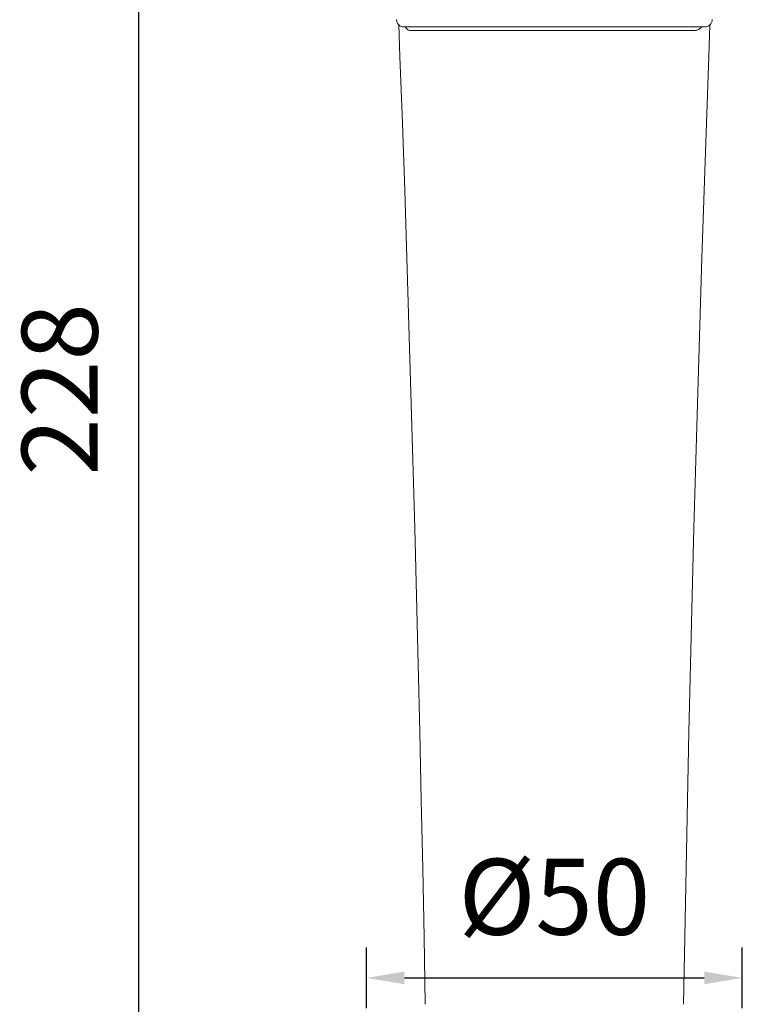
# Model space of a CAD drawing. Units: millimetres. Extents: x 994 to 3617, y 5963 to 6486.
# Drawn here: x 3488 to 3583, y 6185 to 6315 of the extents above; entities that cross this region are included whole.
import ezdxf

# ---------------------------------------------------------------- set-up
doc = ezdxf.new("R2010")
doc.units = ezdxf.units.MM
doc.layers.add('尺寸', color=7, linetype='Continuous')
doc.styles.get("Standard").update_dxf_attribs({"font": 'ARIAL.TTF'})
doc.dimstyles.new('A2', dxfattribs={"dimtxt": 10, "dimasz": 5, "dimexe": 4, "dimexo": 6, "dimgap": 4, "dimtad": 1, "dimdec": 0, "dimdsep": 46, "dimtxsty": 'Standard', "dimcen": 0, "dimadec": 0, "dimazin": 0, "dimtfac": 1, "dimtdec": 0, "dimtmove": 0, "dimatfit": 3, "dimfxl": 0, "dimarcsym": 0})

# ---------------------------------------------------------------- blocks, each defined once
blk = doc.blocks.new('*D7')
at = {"layer": 'Defpoints', "color": 0, "lineweight": -2}
for p in [(3513.39, 6380.25), (3503.39, 6152.32), (3513.39, 6152.32)]:
    blk.add_point(p, dxfattribs=at)
at = {"layer": '尺寸', "color": 0, "lineweight": -2}
for p, q in [((3507.39, 6380.25), (3499.39, 6380.25)), ((3503.39, 6375.25), (3503.39, 6157.32)), ((3507.39, 6152.32), (3499.39, 6152.32))]:
    blk.add_line(p, q, dxfattribs=at)
for points in [[(3502.56, 6375.25), (3504.23, 6375.25), (3503.39, 6380.25)], [(3502.56, 6157.32), (3504.23, 6157.32), (3503.39, 6152.32)]]:
    blk.add_solid(points, dxfattribs=at)
at = {"layer": '尺寸', "color": 0, "lineweight": 9, "insert": (3494.29, 6266.29), "char_height": 10, "attachment_point": 5, "rotation": 90}
blk.add_mtext('228', dxfattribs=at)
blk = doc.blocks.new('*D11')
at = {"layer": 'Defpoints', "color": 0, "lineweight": -2}
for p in [(3582.89, 6188.78), (3533.39, 6178.78), (3582.89, 6178.78)]:
    blk.add_point(p, dxfattribs=at)
at = {"layer": '尺寸', "color": 0, "lineweight": -2}
for p, q in [((3533.39, 6184.78), (3533.39, 6192.78)), ((3582.89, 6184.78), (3582.89, 6192.78)), ((3538.39, 6188.78), (3577.89, 6188.78))]:
    blk.add_line(p, q, dxfattribs=at)
for points in [[(3538.39, 6189.61), (3538.39, 6187.95), (3533.39, 6188.78)], [(3577.89, 6189.61), (3577.89, 6187.95), (3582.89, 6188.78)]]:
    blk.add_solid(points, dxfattribs=at)
at = {"layer": '尺寸', "color": 0, "lineweight": 9, "insert": (3558.14, 6198.17), "char_height": 10, "attachment_point": 5}
blk.add_mtext('%%c50', dxfattribs=at)

msp = doc.modelspace()

# ---------------------------------------------------------------- linework, layer by layer
at = {"lineweight": 9}
for p, q in [((3537.35, 6314.98), (3537.35, 6314.98)), ((3537.66, 6314.29), (3537.81, 6310.15)), ((3577.94, 6314.02), (3538.35, 6314.02)), ((3578.48, 6310.15), (3578.63, 6314.29)), ((3578.94, 6314.98), (3578.94, 6314.98)), ((3539.12, 6313.57), (3576.67, 6313.57)), ((3537.81, 6310.15), (3538.13, 6301.33)), ((3578.16, 6301.33), (3578.48, 6310.15)), ((3538.13, 6301.33), (3538.43, 6292.49)), ((3577.86, 6292.49), (3578.16, 6301.33)), ((3538.43, 6292.49), (3538.72, 6283.63)), ((3577.57, 6283.63), (3577.86, 6292.49)), ((3538.72, 6283.63), (3538.99, 6274.76)), ((3577.3, 6274.76), (3577.57, 6283.63)), ((3538.99, 6274.76), (3539.26, 6265.86)), ((3577.03, 6265.86), (3577.3, 6274.76)), ((3539.26, 6265.86), (3539.51, 6256.95)), ((3576.77, 6256.95), (3577.03, 6265.86)), ((3539.51, 6256.95), (3539.76, 6248.02)), ((3576.53, 6248.02), (3576.77, 6256.95)), ((3539.76, 6248.02), (3539.99, 6239.08)), ((3576.3, 6239.08), (3576.53, 6248.02)), ((3539.99, 6239.08), (3540.21, 6230.12)), ((3576.08, 6230.12), (3576.3, 6239.08)), ((3540.21, 6230.12), (3540.42, 6221.15)), ((3575.87, 6221.15), (3576.08, 6230.12)), ((3540.42, 6221.15), (3540.62, 6212.17)), ((3575.67, 6212.17), (3575.87, 6221.15)), ((3540.62, 6212.17), (3540.8, 6203.17)), ((3575.49, 6203.17), (3575.67, 6212.17)), ((3540.8, 6203.17), (3540.98, 6194.16)), ((3575.31, 6194.16), (3575.49, 6203.17)), ((3540.98, 6194.16), (3541.14, 6185.3)), ((3575.15, 6185.3), (3575.31, 6194.16))]:
    msp.add_line(p, q, dxfattribs=at)
for centre, start, end in [((3538.35, 6315.02), 182.1536, 270), ((3577.94, 6315.02), 270, 357.8464)]:
    msp.add_arc(centre, 1, start, end, dxfattribs=at)
for points, knots in [([(3538.54, 6314.02), (3538.54, 6314), (3538.55, 6313.96), (3538.59, 6313.9), (3538.63, 6313.86), (3538.66, 6313.83), (3538.67, 6313.82)], [0, 0, 0, 0, 0.248486, 0.498467, 0.749284, 1, 1, 1, 1]), ([(3576.67, 6313.57), (3576.75, 6313.57), (3576.92, 6313.59), (3577.16, 6313.68), (3577.33, 6313.8), (3577.45, 6313.92), (3577.5, 6313.98), (3577.52, 6314.02)], [0, 0, 0, 0, 0.251862, 0.502779, 0.752105, 0.876259, 1, 1, 1, 1]), ([(3538.67, 6313.82), (3538.7, 6313.78), (3538.75, 6313.71), (3538.86, 6313.63), (3538.98, 6313.58), (3539.07, 6313.57), (3539.12, 6313.57)], [0, 0, 0, 0, 0.247377, 0.496739, 0.747848, 1, 1, 1, 1])]:
    msp.add_open_spline(points, degree=3, knots=knots, dxfattribs=at)

# ---------------------------------------------------------------- dimensions: what is measured, and where the dimension line sits
at = {"layer": '尺寸', "lineweight": 9}
dim = msp.add_linear_dim(base=(3503.39, 6152.32), p1=(3513.39, 6380.25), p2=(3513.39, 6152.32), angle=90, dimstyle='A2', dxfattribs=at)
dim.commit()
dim.dimension.update_dxf_attribs({"geometry": '*D7', "text_midpoint": (3494.29, 6266.29)})
dim = msp.add_linear_dim(base=(3582.89473686, 6188.7796424), p1=(3533.39473686, 6178.7796424), p2=(3582.89473686, 6178.7796424), text='%%c<>', dimstyle='A2', dxfattribs=at)
dim.commit()
dim.dimension.update_dxf_attribs({"geometry": '*D11', "text_midpoint": (3558.14473686, 6198.16504485)})

doc.saveas('drawing.dxf')
